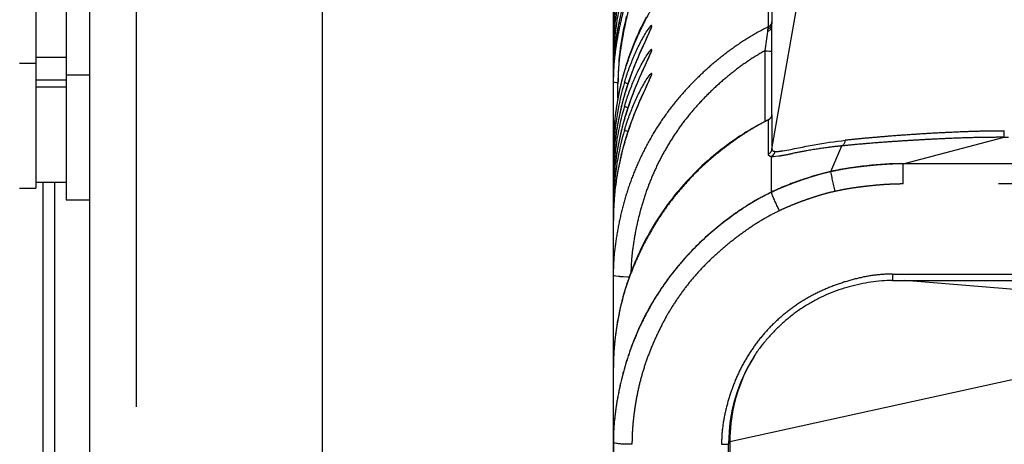
# Model space of a CAD drawing. Extents: x -160 to 260, y -170 to 127.
# Drawn here: x -101 to -91, y -93 to -88 of the extents above; entities that cross this region are included whole.
import ezdxf

# ---------------------------------------------------------------- set-up
doc = ezdxf.new("R2010")
doc.units = 0
doc.linetypes.add('PHANTOM', pattern=[15, 7.5, -1.5, 1.5, -1.5, 1.5, -1.5])
doc.layers.get('0').update_dxf_attribs({"linetype": 'CONTINUOUS'})
doc.layers.get('DEFPOINTS').update_dxf_attribs({"linetype": 'CONTINUOUS'})
doc.styles.get("Standard").update_dxf_attribs({"font": 'txt', "bigfont": 'BIGFONT'})
doc.dimstyles.new('DIMSTYLE', dxfattribs={"dimtxt": 3.2, "dimasz": 1, "dimexe": 2.54, "dimexo": 1, "dimgap": 1.6, "dimtad": 0, "dimzin": 0, "dimblk": 'OPEN30', "dimblk1": 'OPEN30', "dimblk2": 'OPEN30', "dimsah": 1, "dimcen": 0.09, "dimazin": 3, "dimtfac": 1, "dimtofl": 0, "dimtmove": 0, "dimatfit": 3})

# ---------------------------------------------------------------- blocks, each defined once
blk = doc.blocks.new('_OPEN30')
at = {"color": 0, "linetype": 'BYBLOCK'}
for q in [(-3, 1), (-3, -1), (-3, 0)]:
    blk.add_line((0, 0), q, dxfattribs=at)
blk = doc.blocks.new('*D21')
at = {"color": 7, "linetype": 'CONTINUOUS'}
for p, q in [((-96.571, -67.976), (-115.726, -67.976)), ((-114.456, -70.976), (-114.456, -121.243)), ((-93.036, -124.243), (-115.726, -124.243))]:
    blk.add_line(p, q, dxfattribs=at)
at = {"layer": 'DEFPOINTS', "color": 7, "linetype": 'CONTINUOUS'}
for p in [(-95.571, -67.976), (-114.456, -124.243), (-92.036, -124.243)]:
    blk.add_point(p, dxfattribs=at)
at = {"color": 7, "linetype": 'CONTINUOUS'}
for p, rotation in [((-114.456, -67.976), 90.00000000000018), ((-114.456, -124.243), 270.0000000000005)]:
    blk.add_blockref('_OPEN30', p, dxfattribs=dict(at, rotation=rotation))
at = {"color": 7, "linetype": 'CONTINUOUS', "width": 1.247923}
blk.add_text('225.1', height=3.2, rotation=90, dxfattribs=at).set_placement((-115.256, -102.936))

msp = doc.modelspace()

# ---------------------------------------------------------------- linework, layer by layer
at = {"color": 7, "linetype": 'CONTINUOUS'}
for p, q in [((-100.403, -69.921), (-100.403, -137.671)), ((-97.903, -70.421), (-97.903, -137.171)), ((-100.653, -85.011), (-100.653, -90.195)), ((-100.978, -85.136), (-100.978, -90.07)), ((-94.778, -86.892), (-94.778, -102.631)), ((-94.392, -88.396), (-94.396, -88.406)), ((-94.388, -88.389), (-94.392, -88.396)), ((-94.386, -88.384), (-94.388, -88.389)), ((-94.384, -88.379), (-94.386, -88.384)), ((-94.382, -88.375), (-94.384, -88.379)), ((-94.381, -88.372), (-94.382, -88.375)), ((-94.38, -88.369), (-94.381, -88.372)), ((-94.379, -88.367), (-94.38, -88.369)), ((-94.378, -88.365), (-94.379, -88.367)), ((-94.377, -88.363), (-94.378, -88.365)), ((-94.376, -88.359), (-94.377, -88.361)), ((-94.377, -88.361), (-94.377, -88.363)), ((-94.376, -88.358), (-94.376, -88.359)), ((-93.079, -88.335), (-93.079, -89.3)), ((-94.437, -88.494), (-94.454, -88.531)), ((-94.403, -88.42), (-94.437, -88.494)), ((-94.396, -88.406), (-94.403, -88.42)), ((-94.488, -88.608), (-94.499, -88.632)), ((-94.478, -88.585), (-94.488, -88.608)), ((-94.467, -88.559), (-94.478, -88.585)), ((-94.454, -88.531), (-94.467, -88.559)), ((-100.978, -88.665), (-100.653, -88.665)), ((-94.533, -88.715), (-94.543, -88.738)), ((-94.524, -88.693), (-94.533, -88.715)), ((-94.516, -88.672), (-94.524, -88.693)), ((-94.507, -88.652), (-94.516, -88.672)), ((-94.499, -88.632), (-94.507, -88.652)), ((-94.403, -88.676), (-94.437, -88.75)), ((-94.396, -88.662), (-94.403, -88.676)), ((-94.392, -88.652), (-94.396, -88.662)), ((-94.388, -88.645), (-94.392, -88.652)), ((-94.386, -88.64), (-94.388, -88.645)), ((-94.384, -88.635), (-94.386, -88.64)), ((-94.382, -88.631), (-94.384, -88.635)), ((-94.381, -88.628), (-94.382, -88.631)), ((-94.38, -88.625), (-94.381, -88.628)), ((-94.379, -88.623), (-94.38, -88.625)), ((-94.378, -88.621), (-94.379, -88.623)), ((-94.377, -88.619), (-94.378, -88.621)), ((-94.376, -88.615), (-94.377, -88.617)), ((-94.377, -88.617), (-94.377, -88.619)), ((-94.376, -88.614), (-94.376, -88.615)), ((-101.153, -88.728), (-100.978, -88.728)), ((-94.572, -88.812), (-94.579, -88.83)), ((-94.565, -88.795), (-94.572, -88.812)), ((-94.559, -88.778), (-94.565, -88.795)), ((-94.552, -88.761), (-94.559, -88.778)), ((-94.543, -88.738), (-94.552, -88.761)), ((-94.467, -88.815), (-94.478, -88.842)), ((-94.454, -88.787), (-94.467, -88.815)), ((-94.437, -88.75), (-94.454, -88.787)), ((-100.978, -88.907), (-100.653, -88.907)), ((-100.653, -88.853), (-100.403, -88.853)), ((-94.607, -88.908), (-94.614, -88.929)), ((-94.599, -88.888), (-94.607, -88.908)), ((-94.592, -88.868), (-94.599, -88.888)), ((-94.586, -88.849), (-94.592, -88.868)), ((-94.579, -88.83), (-94.586, -88.849)), ((-94.507, -88.908), (-94.516, -88.928)), ((-94.499, -88.888), (-94.507, -88.908)), ((-94.488, -88.864), (-94.499, -88.888)), ((-94.478, -88.842), (-94.488, -88.864)), ((-94.396, -88.919), (-94.403, -88.932)), ((-94.392, -88.908), (-94.396, -88.919)), ((-94.388, -88.901), (-94.392, -88.908)), ((-94.386, -88.896), (-94.388, -88.901)), ((-94.384, -88.891), (-94.386, -88.896)), ((-94.382, -88.887), (-94.384, -88.891)), ((-94.381, -88.884), (-94.382, -88.887)), ((-94.38, -88.882), (-94.381, -88.884)), ((-94.379, -88.879), (-94.38, -88.882)), ((-94.378, -88.877), (-94.379, -88.879)), ((-94.377, -88.875), (-94.378, -88.877)), ((-94.376, -88.872), (-94.377, -88.873)), ((-94.377, -88.873), (-94.377, -88.875)), ((-94.376, -88.87), (-94.376, -88.872)), ((-100.978, -88.982), (-100.653, -88.982)), ((-94.728, -89.099), (-94.728, -88.952)), ((-94.643, -89.019), (-94.65, -89.042)), ((-94.636, -88.995), (-94.643, -89.019)), ((-94.628, -88.973), (-94.636, -88.995)), ((-94.621, -88.95), (-94.628, -88.973)), ((-94.614, -88.929), (-94.621, -88.95)), ((-94.552, -89.018), (-94.559, -89.034)), ((-94.543, -88.994), (-94.552, -89.018)), ((-94.533, -88.971), (-94.543, -88.994)), ((-94.524, -88.949), (-94.533, -88.971)), ((-94.516, -88.928), (-94.524, -88.949)), ((-94.437, -89.006), (-94.454, -89.043)), ((-94.403, -88.932), (-94.437, -89.006)), ((-94.65, -89.042), (-94.656, -89.063)), ((-94.592, -89.124), (-94.599, -89.144)), ((-94.586, -89.105), (-94.592, -89.124)), ((-94.579, -89.087), (-94.586, -89.105)), ((-94.572, -89.069), (-94.579, -89.087)), ((-94.565, -89.051), (-94.572, -89.069)), ((-94.559, -89.034), (-94.565, -89.051)), ((-94.488, -89.12), (-94.499, -89.145)), ((-94.478, -89.098), (-94.488, -89.12)), ((-94.467, -89.071), (-94.478, -89.098)), ((-94.454, -89.043), (-94.467, -89.071)), ((-94.628, -89.229), (-94.636, -89.251)), ((-94.621, -89.207), (-94.628, -89.229)), ((-94.614, -89.185), (-94.621, -89.207)), ((-94.607, -89.164), (-94.614, -89.185)), ((-94.599, -89.144), (-94.607, -89.164)), ((-94.533, -89.227), (-94.543, -89.25)), ((-94.524, -89.205), (-94.533, -89.227)), ((-94.516, -89.184), (-94.524, -89.205)), ((-94.507, -89.164), (-94.516, -89.184)), ((-94.499, -89.145), (-94.507, -89.164)), ((-94.65, -89.299), (-94.656, -89.319)), ((-94.643, -89.275), (-94.65, -89.299)), ((-94.636, -89.251), (-94.643, -89.275)), ((-94.579, -89.343), (-94.586, -89.361)), ((-94.572, -89.325), (-94.579, -89.343)), ((-94.565, -89.307), (-94.572, -89.325)), ((-94.559, -89.29), (-94.565, -89.307)), ((-94.552, -89.274), (-94.559, -89.29)), ((-94.543, -89.25), (-94.552, -89.274)), ((-94.614, -89.441), (-94.621, -89.463)), ((-94.607, -89.42), (-94.614, -89.441)), ((-94.599, -89.4), (-94.607, -89.42)), ((-94.592, -89.38), (-94.599, -89.4)), ((-94.586, -89.361), (-94.592, -89.38)), ((-94.65, -89.555), (-94.656, -89.575)), ((-94.643, -89.531), (-94.65, -89.555)), ((-94.636, -89.508), (-94.643, -89.531)), ((-94.628, -89.485), (-94.636, -89.508)), ((-94.621, -89.463), (-94.628, -89.485)), ((-20.142, -89.808), (-91.663, -89.808)), ((-101.153, -90.07), (-100.978, -90.07)), ((-100.978, -90.007), (-100.653, -90.007)), ((-100.903, -90.007), (-100.903, -102.546)), ((-100.778, -90.007), (-100.778, -100.296)), ((-100.653, -90.195), (-100.403, -90.195)), ((-91.778, -91.063), (-20.028, -91.063)), ((-93.528, -92.794), (-93.528, -92.791)), ((-93.528, -92.794), (-93.528, -102.622))]:
    msp.add_line(p, q, dxfattribs=at)
at = {"color": 7, "linetype": 'PHANTOM'}
for p, q in [((-99.903, -69.921), (-99.903, -137.671)), ((-93.074, -89.653), (-92.453, -86.089)), ((-93.074, -86.915), (-93.074, -88.285)), ((-93.114, -86.969), (-93.114, -88.339)), ((-93.078, -88.318), (-93.078, -89.298)), ((-93.15, -88.596), (-93.15, -89.356)), ((-93.114, -89.339), (-93.114, -89.707)), ((-93.074, -89.285), (-93.074, -89.653)), ((-91.663, -89.808), (-90.58, -89.525)), ((-92.44, -89.892), (-92.324, -89.617)), ((-93.08, -90.114), (-93.08, -89.73)), ((-91.663, -89.809), (-91.663, -89.808)), ((-91.663, -90.026), (-91.663, -89.809)), ((-20.142, -89.809), (-91.663, -89.809)), ((-92.44, -89.894), (-92.44, -89.892)), ((-20.142, -90.026), (-91.663, -90.026)), ((-93.08, -90.116), (-93.08, -90.114)), ((-91.778, -90.995), (-20.028, -90.995)), ((-91.778, -90.995), (-91.778, -91.063)), ((-89.588, -91.231), (-91.648, -91.063)), ((-93.528, -92.794), (-90.495, -92.128)), ((-94.777, -92.805), (-94.778, -92.804)), ((-94.777, -92.805), (-94.777, -102.558)), ((-93.528, -92.794), (-93.54, -92.816)), ((-93.54, -102.569), (-93.54, -92.816))]:
    msp.add_line(p, q, dxfattribs=at)
for points in [[(-93.41, -86.426, 0.020167), (-93.569, -86.538, 0.017114), (-93.719, -86.661, 0.013703), (-93.862, -86.794, 0.014814), (-93.997, -86.934, 0.015695), (-94.123, -87.082, 0.016516), (-94.239, -87.238, 0.016426), (-94.345, -87.402, 0.016237), (-94.44, -87.572, 0.016455), (-94.523, -87.747, 0.016587), (-94.595, -87.928, 0.015798), (-94.655, -88.113, 0.014942), (-94.703, -88.302, 0.013835), (-94.74, -88.493, 0.017287), (-94.766, -88.686, 0.020432), (-94.777, -88.88)], [(-94.718, -89.05, -0.016633), (-94.682, -88.896, -0.014062), (-94.636, -88.744, -0.011255), (-94.582, -88.595, -0.012147), (-94.522, -88.448, -0.012851), (-94.454, -88.305, -0.013489), (-94.379, -88.165, -0.013391), (-94.297, -88.03, -0.013212), (-94.208, -87.899, -0.01338), (-94.111, -87.773, -0.013458), (-94.008, -87.653, -0.012809), (-93.899, -87.538, -0.012097), (-93.785, -87.429, -0.011206), (-93.665, -87.325, -0.014022), (-93.54, -87.227, -0.016561), (-93.41, -87.137)], [(-94.49, -87.787, 0.014212), (-94.545, -87.926, 0.015899), (-94.591, -88.068, 0.012378), (-94.629, -88.213, 0.008475), (-94.661, -88.359, 0.009184), (-94.688, -88.506, 0.010687), (-94.71, -88.654, 0.01458), (-94.723, -88.802, 0.016016), (-94.728, -88.952)], [(-94.778, -91.004, -0.023142), (-94.768, -90.784, -0.019622), (-94.739, -90.566, -0.015706), (-94.696, -90.35, -0.016977), (-94.638, -90.138, -0.017958), (-94.566, -89.93, -0.018883), (-94.478, -89.728, -0.018743), (-94.376, -89.533, -0.018479), (-94.26, -89.346, -0.018726), (-94.129, -89.169, -0.018846), (-93.986, -89.002, -0.017908), (-93.831, -88.845, -0.016915), (-93.666, -88.7, -0.015641), (-93.491, -88.566, -0.019526), (-93.308, -88.444, -0.023065), (-93.114, -88.339)], [(-94.656, -88.932), (-94.651, -88.915), (-94.646, -88.898), (-94.641, -88.881), (-94.635, -88.864), (-94.629, -88.847), (-94.624, -88.83), (-94.618, -88.814), (-94.612, -88.797), (-94.606, -88.78), (-94.599, -88.764), (-94.593, -88.747), (-94.587, -88.731), (-94.58, -88.714), (-94.574, -88.698), (-94.567, -88.681), (-94.56, -88.665), (-94.553, -88.648), (-94.546, -88.632), (-94.539, -88.616), (-94.532, -88.6), (-94.524, -88.584), (-94.517, -88.568), (-94.509, -88.552), (-94.501, -88.536), (-94.493, -88.52), (-94.485, -88.504), (-94.477, -88.488), (-94.468, -88.473), (-94.46, -88.457), (-94.451, -88.442), (-94.442, -88.427), (-94.433, -88.411), (-94.423, -88.396), (-94.414, -88.381), (-94.404, -88.366), (-94.393, -88.352), (-94.383, -88.338), (-94.37, -88.325, -0.85011), (-94.367, -88.336)], [(-94.374, -88.356, -0.010201), (-94.394, -88.403), (-94.416, -88.449), (-94.437, -88.495), (-94.458, -88.541), (-94.479, -88.587), (-94.499, -88.634), (-94.519, -88.681), (-94.538, -88.728), (-94.557, -88.775), (-94.575, -88.823), (-94.592, -88.87), (-94.609, -88.918), (-94.626, -88.966), (-94.641, -89.014), (-94.656, -89.063)], [(-93.114, -88.339), (-93.114, -88.341), (-93.115, -88.349), (-93.118, -88.36), (-93.119, -88.364, -1)], [(-94.656, -89.188), (-94.651, -89.171), (-94.646, -89.154), (-94.641, -89.137), (-94.635, -89.12), (-94.629, -89.103), (-94.624, -89.087), (-94.618, -89.07), (-94.612, -89.053), (-94.606, -89.036), (-94.599, -89.02), (-94.593, -89.003), (-94.587, -88.987), (-94.58, -88.97), (-94.574, -88.954), (-94.567, -88.937), (-94.56, -88.921), (-94.553, -88.905), (-94.546, -88.888), (-94.539, -88.872), (-94.532, -88.856), (-94.524, -88.84), (-94.517, -88.824), (-94.509, -88.808), (-94.501, -88.792), (-94.493, -88.776), (-94.485, -88.76), (-94.477, -88.745), (-94.468, -88.729), (-94.46, -88.713), (-94.451, -88.698), (-94.442, -88.683), (-94.433, -88.667), (-94.423, -88.652), (-94.414, -88.637), (-94.404, -88.623), (-94.393, -88.608), (-94.383, -88.594), (-94.37, -88.582, -0.85011), (-94.367, -88.592)], [(-93.15, -88.596, 0.021714), (-93.316, -88.696, 0.018417), (-93.472, -88.809, 0.014745), (-93.622, -88.932, 0.015941), (-93.763, -89.064, 0.016878), (-93.896, -89.205, 0.017757), (-94.019, -89.355, 0.017645), (-94.13, -89.513, 0.017458), (-94.23, -89.679, 0.017659), (-94.319, -89.851, 0.017785), (-94.395, -90.029, 0.016917), (-94.458, -90.212, 0.015987), (-94.509, -90.399, 0.014792), (-94.549, -90.588, 0.018496), (-94.576, -90.78, 0.021778), (-94.588, -90.973)], [(-94.374, -88.612, -0.010201), (-94.394, -88.659), (-94.416, -88.705), (-94.437, -88.751), (-94.458, -88.797), (-94.479, -88.844), (-94.499, -88.89), (-94.519, -88.937), (-94.538, -88.984), (-94.557, -89.031), (-94.575, -89.079), (-94.592, -89.126), (-94.609, -89.174), (-94.626, -89.222), (-94.641, -89.271), (-94.656, -89.319)], [(-94.656, -89.444), (-94.651, -89.427), (-94.646, -89.41), (-94.641, -89.393), (-94.635, -89.376), (-94.629, -89.359), (-94.624, -89.343), (-94.618, -89.326), (-94.612, -89.309), (-94.606, -89.293), (-94.599, -89.276), (-94.593, -89.259), (-94.587, -89.243), (-94.58, -89.226), (-94.574, -89.21), (-94.567, -89.194), (-94.56, -89.177), (-94.553, -89.161), (-94.546, -89.145), (-94.539, -89.128), (-94.532, -89.112), (-94.524, -89.096), (-94.517, -89.08), (-94.509, -89.064), (-94.501, -89.048), (-94.493, -89.032), (-94.485, -89.016), (-94.477, -89.001), (-94.468, -88.985), (-94.46, -88.97), (-94.451, -88.954), (-94.442, -88.939), (-94.433, -88.923), (-94.423, -88.908), (-94.414, -88.893), (-94.404, -88.879), (-94.393, -88.864), (-94.383, -88.85), (-94.37, -88.838, -0.85011), (-94.367, -88.848)], [(-94.374, -88.869, -0.010201), (-94.394, -88.915), (-94.416, -88.961), (-94.437, -89.007), (-94.458, -89.053), (-94.479, -89.1), (-94.499, -89.146), (-94.519, -89.193), (-94.538, -89.24), (-94.557, -89.287), (-94.575, -89.335), (-94.592, -89.382), (-94.609, -89.43), (-94.626, -89.478), (-94.641, -89.527), (-94.656, -89.575)], [(-93.114, -89.339, 0.017854), (-93.266, -89.421, 0.015127), (-93.412, -89.514, 0.012098), (-93.553, -89.614, 0.013066), (-93.689, -89.721, 0.013837), (-93.819, -89.835, 0.014546), (-93.942, -89.956, 0.014467), (-94.057, -90.085, 0.014294), (-94.166, -90.219, 0.014493), (-94.266, -90.36, 0.014609), (-94.358, -90.507, 0.013926), (-94.442, -90.658, 0.013175), (-94.517, -90.814, 0.012209), (-94.584, -90.973, 0.015264), (-94.643, -91.136, 0.018061), (-94.69, -91.302)], [(-93.076, -89.292), (-93.075, -89.288), (-93.074, -89.285), (-93.074, -89.284), (-93.074, -89.285, -1)], [(-93.04, -89.676, 0.040607), (-92.998, -89.675, 0.016005), (-92.956, -89.669), (-92.914, -89.662), (-92.872, -89.654), (-92.83, -89.646), (-92.789, -89.637), (-92.747, -89.629), (-92.705, -89.621), (-92.664, -89.613), (-92.622, -89.605), (-92.58, -89.598), (-92.538, -89.591), (-92.497, -89.584), (-92.455, -89.578), (-92.413, -89.572), (-92.371, -89.566), (-92.328, -89.561), (-92.287, -89.557)], [(-92.324, -89.617, -0.002303), (-92.13, -89.599, -0.002302), (-91.937, -89.583, -0.00231), (-91.743, -89.569, -0.00235), (-91.55, -89.557, -0.002395), (-91.356, -89.546, -0.002448), (-91.162, -89.537, -0.002721), (-90.968, -89.53, -0.003854), (-90.774, -89.526, -0.003966), (-90.58, -89.525)], [(-92.287, -89.557, -0.002322), (-92.097, -89.538, -0.002328), (-91.908, -89.521, -0.00235), (-91.718, -89.506, -0.002397), (-91.529, -89.493, -0.002447), (-91.339, -89.481, -0.002507), (-91.149, -89.472, -0.002791), (-90.959, -89.464, -0.003968), (-90.769, -89.459, -0.004087), (-90.579, -89.457)], [(-93.08, -89.73), (-93.078, -89.73), (-93.071, -89.73), (-93.058, -89.73), (-93.037, -89.729), (-93.002, -89.725, 0.008899), (-92.941, -89.715, 0.003412), (-92.853, -89.698, -0.004311), (-92.698, -89.669, -0.010153), (-92.474, -89.635, -0.010914), (-92.324, -89.617)], [(-91.663, -89.809, 0.008573), (-91.761, -89.811, 0.007753), (-91.859, -89.816, 0.005571), (-91.956, -89.823, 0.004883), (-92.054, -89.833, 0.004627), (-92.151, -89.844, 0.006756), (-92.248, -89.857, 0.00867), (-92.344, -89.874, 0.007789), (-92.44, -89.894)], [(-92.44, -89.894, 0.008145), (-92.523, -89.913, 0.009074), (-92.604, -89.936, 0.007061), (-92.685, -89.961, 0.004822), (-92.766, -89.988, 0.0051), (-92.845, -90.017, 0.005832), (-92.925, -90.048, 0.008097), (-93.003, -90.08, 0.008948), (-93.08, -90.116)], [(-91.663, -90.026, 0.008567), (-91.755, -90.028, 0.007744), (-91.848, -90.032, 0.005557), (-91.94, -90.039, 0.004877), (-92.032, -90.048, 0.004628), (-92.124, -90.059, 0.006757), (-92.215, -90.072, 0.00867), (-92.306, -90.087, 0.007788), (-92.397, -90.106)], [(-93.08, -90.116, 0.023166), (-93.277, -90.221, 0.019668), (-93.463, -90.343, 0.015729), (-93.641, -90.477, 0.017007), (-93.81, -90.623, 0.018006), (-93.968, -90.78, 0.018952), (-94.114, -90.948, 0.018843), (-94.247, -91.127, 0.018632), (-94.366, -91.316, 0.018876), (-94.471, -91.513, 0.019034), (-94.56, -91.717, 0.01812), (-94.634, -91.927, 0.017146), (-94.693, -92.142, 0.015868), (-94.738, -92.361, 0.01983), (-94.767, -92.582, 0.023417), (-94.777, -92.805)], [(-92.397, -90.106, 0.008146), (-92.474, -90.124, 0.009075), (-92.55, -90.145, 0.007062), (-92.625, -90.169, 0.004822), (-92.7, -90.194, 0.005092), (-92.775, -90.221, 0.005815), (-92.848, -90.25, 0.008084), (-92.921, -90.28, 0.008938), (-92.993, -90.313)], [(-92.993, -90.313, 0.019107), (-93.147, -90.394, 0.017894), (-93.294, -90.486, 0.012445), (-93.435, -90.586, 0.012632), (-93.572, -90.694, 0.013587), (-93.702, -90.809, 0.015541), (-93.826, -90.931, 0.016988), (-93.941, -91.061, 0.016724), (-94.047, -91.198, 0.016467), (-94.144, -91.342, 0.016137), (-94.231, -91.492, 0.0146), (-94.309, -91.647, 0.013833), (-94.378, -91.807, 0.015577), (-94.438, -91.97, 0.016272), (-94.487, -92.136, 0.015838), (-94.525, -92.306, 0.013786), (-94.553, -92.477, 0.015688), (-94.571, -92.65, 0.018427), (-94.577, -92.823)], [(-94.778, -91.004), (-94.777, -91.006), (-94.773, -91.008), (-94.764, -91.011), (-94.749, -91.014), (-94.722, -91.017, 0.011852), (-94.671, -91.021), (-94.621, -91.023), (-94.606, -91.023, -1)], [(-93.615, -92.823, -0.032701), (-93.603, -92.633, -0.027766), (-93.568, -92.445, -0.022215), (-93.514, -92.262, -0.024048), (-93.445, -92.084, -0.025353), (-93.357, -91.914, -0.026668), (-93.253, -91.754, -0.026395), (-93.133, -91.606, -0.026084), (-92.997, -91.472, -0.026327), (-92.848, -91.352, -0.026497), (-92.688, -91.249, -0.025124), (-92.517, -91.163, -0.023769), (-92.339, -91.094, -0.021935), (-92.156, -91.041, -0.027474), (-91.968, -91.006, -0.032242), (-91.778, -90.995)], [(-93.615, -92.823), (-93.599, -92.823), (-93.575, -92.822), (-93.555, -92.82), (-93.543, -92.818), (-93.54, -92.817), (-93.54, -92.816, -1)]]:
    msp.add_lwpolyline(points, format="xyb", dxfattribs=at)
at = {"color": 7, "linetype": 'CONTINUOUS'}
for points in [[(-94.774, -88.228), (-94.776, -88.264), (-94.777, -88.299), (-94.777, -88.335), (-94.778, -88.367)], [(-94.423, -88.233), (-94.442, -88.269), (-94.46, -88.304), (-94.477, -88.34), (-94.495, -88.375), (-94.511, -88.412), (-94.527, -88.448), (-94.543, -88.484), (-94.558, -88.521), (-94.573, -88.558), (-94.587, -88.595), (-94.601, -88.633), (-94.614, -88.67), (-94.627, -88.708), (-94.639, -88.746), (-94.651, -88.784), (-94.662, -88.822), (-94.673, -88.86), (-94.683, -88.898), (-94.693, -88.937), (-94.702, -88.976), (-94.711, -89.014), (-94.719, -89.053), (-94.726, -89.092), (-94.734, -89.131), (-94.74, -89.171), (-94.746, -89.21), (-94.752, -89.249), (-94.757, -89.289), (-94.761, -89.328), (-94.765, -89.368), (-94.768, -89.407), (-94.771, -89.447), (-94.774, -89.487), (-94.775, -89.526), (-94.777, -89.566), (-94.777, -89.606), (-94.778, -89.642)], [(-94.752, -88.234), (-94.756, -88.27), (-94.761, -88.305), (-94.764, -88.341), (-94.767, -88.377), (-94.77, -88.412), (-94.772, -88.448), (-94.774, -88.484), (-94.776, -88.52), (-94.777, -88.556), (-94.777, -88.591), (-94.778, -88.624)], [(-94.709, -88.243), (-94.716, -88.278), (-94.723, -88.313), (-94.73, -88.348), (-94.736, -88.384), (-94.742, -88.419), (-94.747, -88.455), (-94.752, -88.49), (-94.756, -88.526), (-94.761, -88.561), (-94.764, -88.597), (-94.767, -88.633), (-94.77, -88.669), (-94.772, -88.704), (-94.774, -88.74), (-94.776, -88.776), (-94.777, -88.812), (-94.777, -88.848), (-94.778, -88.88)], [(-94.638, -88.228), (-94.648, -88.27), (-94.658, -88.312), (-94.667, -88.355), (-94.675, -88.397), (-94.683, -88.44), (-94.69, -88.482), (-94.697, -88.525), (-94.703, -88.568), (-94.708, -88.611), (-94.713, -88.654), (-94.717, -88.697), (-94.72, -88.74), (-94.723, -88.783), (-94.725, -88.826), (-94.726, -88.869), (-94.727, -88.912), (-94.728, -88.952)], [(-94.374, -88.353), (-94.374, -88.353), (-94.374, -88.354), (-94.374, -88.354), (-94.374, -88.354), (-94.375, -88.355), (-94.375, -88.355), (-94.375, -88.356), (-94.375, -88.356), (-94.375, -88.357), (-94.376, -88.358)], [(-93.078, -88.318), (-93.078, -88.321), (-93.078, -88.323), (-93.078, -88.326), (-93.079, -88.329), (-93.079, -88.332), (-93.079, -88.334)], [(-94.374, -88.609), (-94.374, -88.609), (-94.374, -88.61), (-94.374, -88.61), (-94.374, -88.611), (-94.375, -88.611), (-94.375, -88.611), (-94.375, -88.612), (-94.375, -88.613), (-94.375, -88.613), (-94.376, -88.614)], [(-94.374, -88.865), (-94.374, -88.865), (-94.374, -88.866), (-94.374, -88.866), (-94.374, -88.867), (-94.375, -88.867), (-94.375, -88.868), (-94.375, -88.868), (-94.375, -88.869), (-94.375, -88.869), (-94.376, -88.87)], [(-94.656, -89.063), (-94.665, -89.093), (-94.675, -89.128), (-94.684, -89.163), (-94.692, -89.198), (-94.701, -89.233), (-94.709, -89.268), (-94.716, -89.303), (-94.723, -89.338), (-94.73, -89.373), (-94.736, -89.408), (-94.742, -89.444), (-94.747, -89.479), (-94.752, -89.515), (-94.756, -89.55), (-94.761, -89.586), (-94.764, -89.622), (-94.767, -89.657), (-94.77, -89.693), (-94.772, -89.729), (-94.774, -89.765), (-94.776, -89.801), (-94.777, -89.836), (-94.777, -89.872), (-94.778, -89.904)], [(-94.656, -89.319), (-94.665, -89.35), (-94.675, -89.384), (-94.684, -89.419), (-94.692, -89.454), (-94.701, -89.489), (-94.709, -89.524), (-94.716, -89.559), (-94.723, -89.594), (-94.73, -89.629), (-94.736, -89.665), (-94.742, -89.7), (-94.747, -89.735), (-94.752, -89.771), (-94.756, -89.807), (-94.761, -89.842), (-94.764, -89.878), (-94.767, -89.914), (-94.77, -89.949), (-94.772, -89.985), (-94.774, -90.021), (-94.776, -90.057), (-94.777, -90.093), (-94.777, -90.128), (-94.778, -90.161)], [(-93.113, -89.337), (-93.146, -89.354), (-93.181, -89.372), (-93.216, -89.391), (-93.251, -89.411), (-93.285, -89.43), (-93.32, -89.451), (-93.353, -89.471), (-93.387, -89.493), (-93.421, -89.514), (-93.454, -89.536), (-93.486, -89.559), (-93.519, -89.582), (-93.551, -89.605), (-93.583, -89.629), (-93.615, -89.653), (-93.646, -89.677), (-93.677, -89.702), (-93.707, -89.728), (-93.738, -89.754), (-93.768, -89.78), (-93.797, -89.806), (-93.826, -89.833), (-93.855, -89.861), (-93.884, -89.888), (-93.912, -89.916), (-93.939, -89.945), (-93.967, -89.974), (-93.994, -90.003), (-94.02, -90.032), (-94.046, -90.062), (-94.072, -90.092), (-94.098, -90.123), (-94.123, -90.154), (-94.147, -90.185), (-94.171, -90.216), (-94.195, -90.248), (-94.218, -90.28), (-94.241, -90.313), (-94.264, -90.346), (-94.286, -90.379), (-94.307, -90.412), (-94.328, -90.445), (-94.349, -90.479), (-94.369, -90.513), (-94.389, -90.548), (-94.408, -90.582), (-94.427, -90.617), (-94.446, -90.652), (-94.463, -90.688), (-94.481, -90.723), (-94.498, -90.759), (-94.514, -90.795), (-94.53, -90.831), (-94.546, -90.868), (-94.561, -90.904), (-94.576, -90.941), (-94.59, -90.978), (-94.603, -91.015), (-94.616, -91.053), (-94.629, -91.09), (-94.641, -91.128), (-94.653, -91.166), (-94.664, -91.204), (-94.674, -91.242), (-94.684, -91.28), (-94.694, -91.319), (-94.703, -91.357), (-94.711, -91.396), (-94.72, -91.434), (-94.727, -91.473), (-94.734, -91.512), (-94.741, -91.551), (-94.746, -91.59), (-94.752, -91.629), (-94.757, -91.669), (-94.761, -91.708), (-94.765, -91.747), (-94.768, -91.787), (-94.771, -91.826), (-94.774, -91.865), (-94.775, -91.905), (-94.777, -91.944), (-94.777, -91.984), (-94.778, -92.02)], [(-93.079, -89.3), (-93.079, -89.301), (-93.079, -89.302), (-93.08, -89.302), (-93.08, -89.303), (-93.08, -89.304), (-93.081, -89.305), (-93.081, -89.305), (-93.082, -89.306), (-93.082, -89.307), (-93.083, -89.308), (-93.083, -89.309), (-93.084, -89.31), (-93.084, -89.311), (-93.085, -89.312), (-93.086, -89.313), (-93.086, -89.314), (-93.087, -89.315), (-93.088, -89.316), (-93.089, -89.317), (-93.089, -89.318), (-93.09, -89.319), (-93.091, -89.32), (-93.092, -89.321), (-93.093, -89.322), (-93.094, -89.323), (-93.095, -89.324), (-93.096, -89.325), (-93.097, -89.326), (-93.098, -89.327), (-93.099, -89.328), (-93.1, -89.329), (-93.101, -89.33), (-93.102, -89.331), (-93.104, -89.332), (-93.105, -89.332), (-93.106, -89.333), (-93.108, -89.334), (-93.109, -89.335), (-93.11, -89.336), (-93.112, -89.337), (-93.113, -89.337)], [(-93.077, -89.294), (-93.077, -89.294), (-93.077, -89.295), (-93.077, -89.295), (-93.077, -89.295), (-93.077, -89.296), (-93.077, -89.296), (-93.077, -89.296), (-93.077, -89.297), (-93.078, -89.297), (-93.078, -89.298), (-93.078, -89.298), (-93.078, -89.299), (-93.078, -89.299), (-93.079, -89.3), (-93.079, -89.3)], [(-94.656, -89.575), (-94.665, -89.606), (-94.675, -89.64), (-94.684, -89.675), (-94.692, -89.71), (-94.701, -89.745), (-94.709, -89.78), (-94.716, -89.815), (-94.723, -89.85), (-94.73, -89.885), (-94.736, -89.921), (-94.742, -89.956), (-94.747, -89.992), (-94.752, -90.027), (-94.756, -90.063), (-94.761, -90.098), (-94.764, -90.134), (-94.767, -90.17), (-94.77, -90.206), (-94.772, -90.241), (-94.774, -90.277), (-94.776, -90.313), (-94.777, -90.349), (-94.777, -90.385), (-94.778, -90.417)]]:
    msp.add_lwpolyline(points, dxfattribs=at)
at = {"color": 7, "linetype": 'PHANTOM'}
for points in [[(-93.074, -88.285), (-93.074, -88.289), (-93.074, -88.293), (-93.075, -88.297), (-93.075, -88.3), (-93.076, -88.304), (-93.076, -88.307), (-93.077, -88.311), (-93.077, -88.314), (-93.078, -88.318)], [(-94.367, -88.336), (-94.368, -88.339), (-94.369, -88.343), (-94.37, -88.346), (-94.371, -88.349), (-94.372, -88.352), (-94.374, -88.356)], [(-93.123, -88.389), (-93.126, -88.415), (-93.129, -88.441), (-93.132, -88.467), (-93.136, -88.492), (-93.139, -88.518), (-93.142, -88.544), (-93.146, -88.57), (-93.15, -88.596)], [(-93.123, -88.389), (-93.116, -88.386), (-93.109, -88.382), (-93.103, -88.378), (-93.097, -88.373), (-93.091, -88.367), (-93.087, -88.361), (-93.083, -88.354), (-93.08, -88.347), (-93.079, -88.339)], [(-93.119, -88.364), (-93.12, -88.368), (-93.121, -88.372), (-93.122, -88.376), (-93.122, -88.38), (-93.123, -88.384), (-93.123, -88.389)], [(-93.119, -88.364), (-93.112, -88.361), (-93.106, -88.357), (-93.1, -88.353), (-93.095, -88.348), (-93.09, -88.342), (-93.086, -88.337), (-93.082, -88.331), (-93.079, -88.324), (-93.078, -88.318)], [(-94.778, -88.491), (-94.777, -88.493), (-94.775, -88.493)], [(-94.367, -88.592), (-94.368, -88.595), (-94.369, -88.599), (-94.37, -88.602), (-94.371, -88.605), (-94.372, -88.609), (-94.374, -88.612)], [(-93.15, -88.596), (-93.126, -88.597), (-93.101, -88.598), (-93.086, -88.6), (-93.08, -88.602), (-93.079, -88.603)], [(-94.778, -88.748), (-94.777, -88.749), (-94.775, -88.75)], [(-94.367, -88.848), (-94.368, -88.852), (-94.369, -88.855), (-94.37, -88.858), (-94.371, -88.861), (-94.372, -88.865), (-94.374, -88.869)], [(-94.728, -88.939), (-94.745, -88.938), (-94.763, -88.937), (-94.773, -88.935), (-94.777, -88.933), (-94.778, -88.932)], [(-94.656, -88.932), (-94.655, -88.934), (-94.65, -88.937), (-94.635, -88.944), (-94.621, -88.95)], [(-94.656, -89.188), (-94.655, -89.19), (-94.65, -89.194), (-94.635, -89.2), (-94.621, -89.206)], [(-94.656, -89.444), (-94.655, -89.446), (-94.65, -89.45), (-94.635, -89.456), (-94.621, -89.462)], [(-92.324, -89.617), (-92.316, -89.614), (-92.31, -89.609), (-92.304, -89.603), (-92.299, -89.596), (-92.295, -89.589), (-92.292, -89.581), (-92.289, -89.573), (-92.287, -89.565), (-92.287, -89.557)], [(-90.58, -89.525), (-90.58, -89.519), (-90.579, -89.514), (-90.579, -89.508), (-90.579, -89.503), (-90.579, -89.497), (-90.579, -89.491), (-90.579, -89.485), (-90.579, -89.48), (-90.579, -89.474), (-90.579, -89.468), (-90.579, -89.463), (-90.579, -89.457)], [(-93.074, -89.653), (-93.073, -89.657), (-93.072, -89.661), (-93.07, -89.664), (-93.067, -89.667), (-93.064, -89.669), (-93.06, -89.672), (-93.056, -89.673), (-93.052, -89.674), (-93.048, -89.675), (-93.044, -89.676), (-93.04, -89.676)], [(-94.778, -89.772), (-94.777, -89.773), (-94.775, -89.774)], [(-93.114, -89.707), (-93.113, -89.712), (-93.111, -89.716), (-93.108, -89.72), (-93.104, -89.722), (-93.1, -89.725), (-93.095, -89.727), (-93.09, -89.728), (-93.085, -89.729), (-93.08, -89.73)], [(-93.08, -89.73), (-93.07, -89.724), (-93.062, -89.716), (-93.055, -89.707), (-93.048, -89.697), (-93.043, -89.687), (-93.04, -89.676)], [(-92.397, -90.106), (-92.4, -90.091), (-92.403, -90.076), (-92.407, -90.061), (-92.41, -90.045), (-92.413, -90.03), (-92.416, -90.015), (-92.42, -90), (-92.423, -89.985), (-92.426, -89.97), (-92.429, -89.955), (-92.432, -89.94), (-92.435, -89.924), (-92.438, -89.909), (-92.44, -89.894)], [(-94.778, -90.028), (-94.777, -90.03), (-94.775, -90.03)], [(-92.993, -90.313), (-92.999, -90.302), (-93.004, -90.29), (-93.01, -90.279), (-93.015, -90.267), (-93.02, -90.256), (-93.026, -90.244), (-93.031, -90.233), (-93.036, -90.221), (-93.042, -90.21), (-93.047, -90.198), (-93.052, -90.186), (-93.057, -90.175), (-93.062, -90.163), (-93.067, -90.152), (-93.072, -90.14), (-93.076, -90.128), (-93.08, -90.116)], [(-94.778, -90.284), (-94.777, -90.286), (-94.775, -90.286)], [(-94.577, -92.823), (-94.589, -92.823), (-94.599, -92.823), (-94.611, -92.823), (-94.622, -92.823), (-94.633, -92.822), (-94.644, -92.822), (-94.655, -92.821), (-94.666, -92.821), (-94.677, -92.82), (-94.689, -92.82), (-94.7, -92.819), (-94.711, -92.818), (-94.723, -92.817), (-94.734, -92.816), (-94.745, -92.814), (-94.756, -92.812), (-94.767, -92.81), (-94.777, -92.805)]]:
    msp.add_lwpolyline(points, dxfattribs=at)
msp.add_lwpolyline([(-94.777, -89.588), (-94.778, -89.588), (-94.778, -89.587, -1)], format="xyb", close=True, dxfattribs=at)
at = {"color": 7, "linetype": 'CONTINUOUS'}
for points in [[(-91.663, -89.808, 0.008583), (-91.761, -89.809, 0.007783), (-91.859, -89.814, 0.00558), (-91.956, -89.821, 0.004889), (-92.054, -89.831, 0.004612), (-92.151, -89.842, 0.00674), (-92.248, -89.856, 0.008695), (-92.344, -89.872, 0.007815), (-92.44, -89.892)], [(-92.44, -89.892, 0.008165), (-92.523, -89.912, 0.009091), (-92.605, -89.934, 0.007032), (-92.685, -89.96, 0.004796), (-92.766, -89.987, 0.005099), (-92.846, -90.015, 0.005835), (-92.925, -90.046, 0.008115), (-93.003, -90.079, 0.008941), (-93.08, -90.114)], [(-93.08, -90.114, 0.023166), (-93.277, -90.219, 0.019668), (-93.464, -90.341, 0.015729), (-93.641, -90.475, 0.017008), (-93.81, -90.621, 0.018006), (-93.968, -90.778, 0.018952), (-94.114, -90.947, 0.018843), (-94.247, -91.126, 0.018632), (-94.367, -91.315, 0.018876), (-94.471, -91.511, 0.019034), (-94.561, -91.716, 0.01812), (-94.635, -91.926, 0.017146), (-94.694, -92.141, 0.015868), (-94.738, -92.36, 0.01983), (-94.768, -92.581, 0.023417), (-94.778, -92.804)], [(-91.778, -91.063, 0.020771), (-91.895, -91.067, 0.017611), (-92.012, -91.081, 0.014079), (-92.128, -91.102, 0.015211), (-92.243, -91.13, 0.016101), (-92.356, -91.165, 0.016931), (-92.466, -91.207, 0.016832), (-92.573, -91.256, 0.016634), (-92.676, -91.313, 0.016857), (-92.775, -91.376, 0.016995), (-92.87, -91.446, 0.016191), (-92.96, -91.523, 0.015321), (-93.045, -91.604, 0.01419), (-93.125, -91.691, 0.017739), (-93.2, -91.782, 0.020973), (-93.267, -91.879)]]:
    msp.add_lwpolyline(points, format="xyb", dxfattribs=at)
at = {"color": 7, "linetype": 'PHANTOM'}
for centre, radius, start, end in [((-91.812, -88.491), 2.966, 163.5499, 177.6143), ((-91.796, -88.625), 2.981, 163.5888, 173.8171), ((-91.812, -88.747), 2.966, 163.5499, 177.6143), ((-91.803, -88.368), 2.974, 173.8196, 179.9986), ((-91.796, -88.881), 2.981, 163.5888, 173.8171), ((-93.147, -88.272), 0.0747, 296.2861, 349.9032), ((-91.803, -88.624), 2.974, 173.8196, 179.9986), ((-91.806, -88.491), 2.971, 177.6115, 180), ((-91.803, -88.88), 2.974, 173.8196, 179.9986), ((-91.806, -88.748), 2.971, 177.6115, 180), ((-91.806, -88.932), 2.972, 178.9874, 179.9999), ((-91.812, -89.772), 2.966, 163.5498, 177.4859), ((-91.806, -89.642), 2.972, 168.5114, 179.2734), ((-91.796, -89.905), 2.981, 163.5888, 173.8171), ((-91.812, -90.028), 2.966, 163.5499, 177.6143), ((-91.796, -90.162), 2.981, 163.5888, 173.8171), ((-93.147, -89.272), 0.0747, 296.2861, 349.9032), ((-92.538, -89.418), 0.553, 167.2564, 167.4918), ((-92.698, -89.382), 0.389, 166.6572, 167.2655), ((-91.812, -90.284), 2.966, 163.5499, 177.6143), ((-90.535, -72.26), 17.265, 269.8528, 270.0088), ((-91.803, -89.904), 2.974, 173.8196, 179.9986), ((-91.806, -89.642), 2.971, 179.2736, 180), ((-91.806, -89.772), 2.971, 177.4832, 180), ((-91.796, -90.418), 2.981, 163.5888, 173.8171), ((-93.147, -89.64), 0.0747, 296.2863, 349.9032), ((-91.803, -90.161), 2.974, 173.8196, 179.9986), ((-91.806, -90.028), 2.971, 177.6115, 180), ((-91.803, -90.417), 2.974, 173.8196, 179.9986), ((-91.806, -90.284), 2.971, 177.6115, 180), ((-91.8, -92.02), 2.978, 166.0471, 179.2847), ((-91.792, -92.816), 1.747, 147.5515, 179.9903), ((-91.806, -92.02), 2.972, 179.2889, 180)]:
    msp.add_arc(centre, radius, start, end, dxfattribs=at)
at = {"color": 7, "linetype": 'CONTINUOUS'}
for centre, radius, start, end in [((-91.792, -92.794), 1.735, 148.1748, 179.9907), ((-91.788, -92.796), 1.74, 147.9365, 148.1634), ((-91.792, -92.794), 1.735, 154.156, 179.9116)]:
    msp.add_arc(centre, radius, start, end, dxfattribs=at)

# ---------------------------------------------------------------- dimensions: what is measured, and where the dimension line sits
dim = msp.add_linear_dim(base=(-114.456, -124.243), p1=(-95.571, -67.976), p2=(-92.036, -124.243), angle=90, dimstyle='DIMSTYLE', override={"dimgap": 0, "dimtad": 1, "dimtofl": 1}, dxfattribs=at)
dim.commit()
dim.dimension.update_dxf_attribs({"geometry": '*D21', "text_midpoint": (-114.456, -95.393)})

doc.saveas('drawing.dxf')
